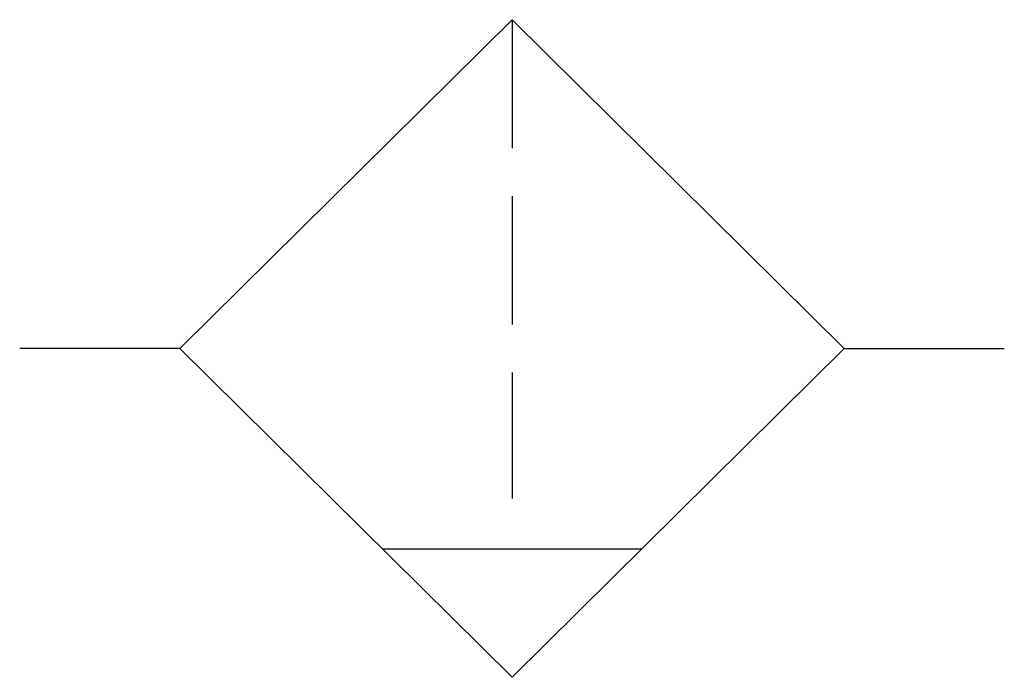
# Model space of a CAD drawing. Units: millimetres. Extents: x 0 to 30.8, y 0 to 20.5.
import ezdxf

# ---------------------------------------------------------------- set-up
doc = ezdxf.new("R2010")
doc.units = ezdxf.units.MM

msp = doc.modelspace()

# ---------------------------------------------------------------- linework, layer by layer
at = {"color": 7, "linetype": 'Continuous'}
for p, q in [((5, 10.269), (15.378, 20.538)), ((15.378, 20.538), (25.756, 10.269)), ((15.378, 20.538), (15.378, 16.528)), ((15.378, 15.028), (15.378, 11.018)), ((5, 10.269), (0, 10.269)), ((15.378, 0), (5, 10.269)), ((25.756, 10.269), (15.378, 0)), ((25.756, 10.269), (30.756, 10.269)), ((15.378, 9.518), (15.378, 5.58)), ((11.326, 4.01), (19.43, 4.01))]:
    msp.add_line(p, q, dxfattribs=at)

doc.saveas('drawing.dxf')
